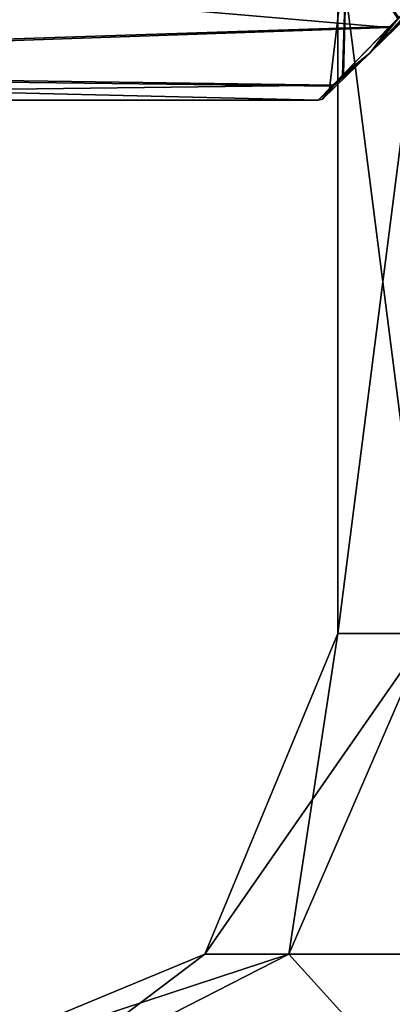
# Model space of a CAD drawing. Units: millimetres. Extents: x 61 to 238, y 34 to 157.
# Drawn here: x 109 to 117, y 122 to 144 of the extents above; entities that cross this region are included whole.
import ezdxf

# ---------------------------------------------------------------- set-up
doc = ezdxf.new("R2010")
doc.units = ezdxf.units.MM
doc.header["$LTSCALE"] = 48.095285
doc.header["$MEASUREMENT"] = 0
doc.layers.get('0').update_dxf_attribs({"linetype": 'CONTINUOUS'})

msp = doc.modelspace()

# ---------------------------------------------------------------- linework, layer by layer
at = {"linetype": 'Continuous'}
for points in [[(88.298, 146.1, 6.802), (88.298, 142.678, 3.238), (119.359, 145.79, 6.633), (88.298, 146.1, 6.802)], [(88.298, 142.604, -3.074), (88.298, 146.039, -6.771), (116.818, 143.595, -4.73), (88.298, 142.604, -3.074)], [(116.818, 143.595, -4.73), (88.298, 146.039, -6.771), (118.592, 145.393, -6.388), (116.818, 143.595, -4.73)], [(119.359, 145.79, 6.633), (88.298, 142.678, 3.238), (118.592, 145.393, 6.388), (119.359, 145.79, 6.633)], [(117.686, 129.961, -4.874), (115.667, 129.961), (117.686, 145.79, -4.874), (117.686, 129.961, -4.874)], [(117.686, 145.79, -4.874), (115.667, 129.961), (115.667, 145.79), (117.686, 145.79, -4.874)], [(115.667, 145.79), (115.667, 129.961), (117.686, 129.961, 4.874), (115.667, 145.79)], [(117.686, 145.79, 4.874), (115.667, 145.79), (117.686, 129.961, 4.874), (117.686, 145.79, 4.874)], [(118.592, 145.393, 6.388), (88.298, 142.678, 3.238), (116.837, 143.615, 4.755), (118.592, 145.393, 6.388)], [(115.475, 142.215, 0.022), (115.773, 142.521, -2.032), (115.864, 145.534, 2.316), (115.475, 142.215, 0.022)], [(115.795, 142.544, 2.104), (115.475, 142.215, 0.022), (115.864, 145.534, 2.316), (115.795, 142.544, 2.104)], [(115.773, 142.521, -2.032), (117.018, 143.796, -4.413), (115.865, 145.534, -2.317), (115.773, 142.521, -2.032)], [(115.864, 145.534, 2.316), (115.773, 142.521, -2.032), (115.865, 145.534, -2.317), (115.864, 145.534, 2.316)], [(117.036, 143.815, 4.436), (115.795, 142.544, 2.104), (115.864, 145.534, 2.316), (117.036, 143.815, 4.436)], [(116.818, 143.595, -4.73), (118.592, 145.393, -6.388), (116.391, 143.027, -3.795), (116.818, 143.595, -4.73)], [(116.391, 143.027, -3.795), (118.592, 145.393, -6.388), (118.666, 145.351, -6.337), (116.391, 143.027, -3.795)], [(118.592, 145.393, 6.388), (116.837, 143.615, 4.755), (118.699, 145.34, 6.301), (118.592, 145.393, 6.388)], [(118.77, 145.352, 6.172), (116.837, 143.615, 4.755), (116.391, 143.027, 3.794), (118.77, 145.352, 6.172)], [(117.018, 143.796, -4.413), (116.391, 143.027, -3.795), (118.77, 145.352, -6.172), (117.018, 143.796, -4.413)], [(117.036, 143.815, 4.436), (118.77, 145.352, 6.172), (116.391, 143.027, 3.794), (117.036, 143.815, 4.436)], [(118.77, 145.352, -6.172), (116.391, 143.027, -3.795), (118.728, 145.337, -6.261), (118.77, 145.352, -6.172)], [(118.728, 145.337, -6.261), (116.391, 143.027, -3.795), (118.666, 145.351, -6.337), (118.728, 145.337, -6.261)], [(116.837, 143.615, 4.755), (118.77, 145.352, 6.172), (118.699, 145.34, 6.301), (116.837, 143.615, 4.755)], [(115.795, 142.544, 2.104), (117.036, 143.815, 4.436), (116.391, 143.027, 3.794), (115.795, 142.544, 2.104)], [(116.837, 143.615, 4.755), (88.298, 142.678, 3.238), (115.551, 142.3, 2.255), (116.837, 143.615, 4.755)], [(115.528, 142.276, -2.178), (88.298, 142.604, -3.074), (116.818, 143.595, -4.73), (115.528, 142.276, -2.178)], [(115.528, 142.276, -2.178), (116.818, 143.595, -4.73), (116.391, 143.027, -3.795), (115.528, 142.276, -2.178)], [(116.837, 143.615, 4.755), (115.551, 142.3, 2.255), (116.391, 143.027, 3.794), (116.837, 143.615, 4.755)], [(117.018, 143.796, -4.413), (115.773, 142.521, -2.032), (116.391, 143.027, -3.795), (117.018, 143.796, -4.413)], [(115.551, 142.3, 2.255), (115.22, 141.96, 0.024), (116.391, 143.027, 3.794), (115.551, 142.3, 2.255)], [(116.391, 143.027, 3.794), (115.22, 141.96, 0.024), (115.318, 141.98, 0), (116.391, 143.027, 3.794)], [(115.318, 141.98, 0), (115.528, 142.276, -2.178), (116.391, 143.027, -3.795), (115.318, 141.98, 0)], [(115.773, 142.521, -2.032), (115.318, 141.98, 0), (116.391, 143.027, -3.795), (115.773, 142.521, -2.032)], [(115.795, 142.544, 2.104), (116.391, 143.027, 3.794), (115.318, 141.98, 0), (115.795, 142.544, 2.104)], [(88.298, 142.678, 3.238), (88.298, 141.961, 0.116), (115.551, 142.3, 2.255), (88.298, 142.678, 3.238)], [(88.298, 141.961, 0.116), (88.298, 142.604, -3.074), (115.22, 141.96, 0.024), (88.298, 141.961, 0.116)], [(115.22, 141.96, 0.024), (88.298, 142.604, -3.074), (115.528, 142.276, -2.178), (115.22, 141.96, 0.024)], [(115.475, 142.215, 0.022), (115.795, 142.544, 2.104), (115.318, 141.98, 0), (115.475, 142.215, 0.022)], [(115.773, 142.521, -2.032), (115.475, 142.215, 0.022), (115.318, 141.98, 0), (115.773, 142.521, -2.032)], [(115.551, 142.3, 2.255), (88.298, 141.961, 0.116), (115.22, 141.96, 0.024), (115.551, 142.3, 2.255)], [(115.22, 141.96, 0.024), (115.528, 142.276, -2.178), (115.318, 141.98, 0), (115.22, 141.96, 0.024)], [(115.667, 129.961), (117.686, 129.961, -4.874), (112.676, 122.74), (115.667, 129.961)], [(112.676, 122.74), (117.686, 129.961, -4.874), (114.563, 122.74, -5.81), (112.676, 122.74)], [(114.563, 122.74, 5.81), (115.667, 129.961), (112.676, 122.74), (114.563, 122.74, 5.81)], [(114.563, 122.74, -5.81), (117.686, 129.961, -4.874), (119.505, 122.74, -9.4), (114.563, 122.74, -5.81)], [(117.686, 129.961, 4.874), (115.667, 129.961), (114.563, 122.74, 5.81), (117.686, 129.961, 4.874)], [(119.505, 122.74, 9.4), (117.686, 129.961, 4.874), (114.563, 122.74, 5.81), (119.505, 122.74, 9.4)], [(108.717, 119.749, -10.048), (105.455, 119.749), (114.563, 122.74, -5.81), (108.717, 119.749, -10.048)], [(105.455, 119.749), (112.676, 122.74), (114.563, 122.74, -5.81), (105.455, 119.749)], [(105.455, 119.749), (108.717, 119.749, 10.048), (112.676, 122.74), (105.455, 119.749)], [(117.271, 119.749, -16.267), (108.717, 119.749, -10.048), (114.563, 122.74, -5.81), (117.271, 119.749, -16.267)], [(108.717, 119.749, 10.048), (117.271, 119.749, 16.267), (114.563, 122.74, 5.81), (108.717, 119.749, 10.048)], [(108.717, 119.749, 10.048), (114.563, 122.74, 5.81), (112.676, 122.74), (108.717, 119.749, 10.048)], [(117.271, 119.749, -16.267), (114.563, 122.74, -5.81), (119.505, 122.74, -9.4), (117.271, 119.749, -16.267)], [(117.271, 119.749, 16.267), (119.505, 122.74, 9.4), (114.563, 122.74, 5.81), (117.271, 119.749, 16.267)]]:
    msp.add_3dface(points, dxfattribs=at)

doc.saveas('drawing.dxf')
